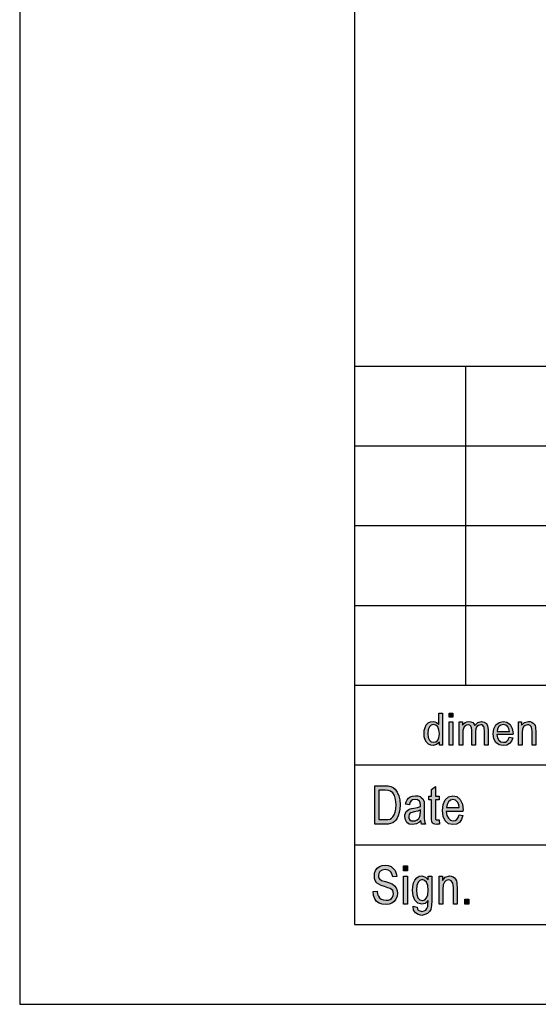
# Model space of a CAD drawing. Units: millimetres. Extents: x -1108 to -898, y 538 to 835.
# Drawn here: x -1108 to -1075, y 538 to 600 of the extents above; entities that cross this region are included whole.
import ezdxf

# ---------------------------------------------------------------- set-up
doc = ezdxf.new("R2010")
doc.units = ezdxf.units.MM
doc.layers.add('1', color=7, linetype='Continuous')

# ---------------------------------------------------------------- blocks, each defined once
blk = doc.blocks.new('_formato_A4', base_point=(-1003, 686.8))
at = {"layer": '1', "linetype": 'Continuous'}
h = blk.add_hatch(color=7, dxfattribs=at)
h.paths.add_polyline_path([(-1081.671, 554.55), (-1081.671, 554.737), (-1081.844, 554.575), (-1082.051, 554.525), (-1082.212, 554.55), (-1082.35, 554.612), (-1082.476, 554.724), (-1082.557, 554.873), (-1082.614, 555.06), (-1082.626, 555.271), (-1082.614, 555.47), (-1082.568, 555.657), (-1082.488, 555.806), (-1082.373, 555.931), (-1082.235, 556.005), (-1082.062, 556.03), (-1081.959, 556.005), (-1081.855, 555.968), (-1081.775, 555.906), (-1081.694, 555.831), (-1081.694, 556.552), (-1081.464, 556.552), (-1081.464, 554.55)])
h.paths.add_polyline_path([(-1082.396, 555.271), (-1082.373, 555.023), (-1082.292, 554.861), (-1082.177, 554.749), (-1082.028, 554.724), (-1081.89, 554.749), (-1081.775, 554.849), (-1081.694, 555.01), (-1081.66, 555.247), (-1081.694, 555.495), (-1081.775, 555.682), (-1081.901, 555.794), (-1082.039, 555.831), (-1082.177, 555.794), (-1082.292, 555.694), (-1082.373, 555.52)], flags=16)
for points in [[(-1081.05, 556.291), (-1081.05, 556.552), (-1080.82, 556.552), (-1080.82, 556.291)], [(-1081.05, 554.55), (-1081.05, 556.005), (-1080.82, 556.005), (-1080.82, 554.55)], [(-1080.429, 554.55), (-1080.429, 556.005), (-1080.222, 556.005), (-1080.222, 555.794), (-1080.153, 555.881), (-1080.05, 555.955), (-1079.946, 556.005), (-1079.82, 556.03), (-1079.693, 556.005), (-1079.578, 555.955), (-1079.498, 555.868), (-1079.44, 555.769), (-1079.256, 555.955), (-1079.026, 556.03), (-1078.854, 555.993), (-1078.716, 555.906), (-1078.647, 555.744), (-1078.612, 555.533), (-1078.612, 554.55), (-1078.842, 554.55), (-1078.842, 555.458), (-1078.854, 555.582), (-1078.865, 555.669), (-1078.9, 555.719), (-1078.946, 555.769), (-1079.015, 555.806), (-1079.072, 555.819), (-1079.21, 555.781), (-1079.314, 555.707), (-1079.383, 555.57), (-1079.406, 555.383), (-1079.406, 554.55), (-1079.636, 554.55), (-1079.636, 555.483), (-1079.659, 555.62), (-1079.693, 555.732), (-1079.762, 555.794), (-1079.866, 555.819), (-1079.958, 555.794), (-1080.038, 555.756), (-1080.119, 555.682), (-1080.165, 555.595), (-1080.199, 555.47), (-1080.199, 555.296), (-1080.199, 554.55)], [(-1076.715, 554.55), (-1076.715, 556.005), (-1076.508, 556.005), (-1076.508, 555.794), (-1076.335, 555.968), (-1076.082, 556.03), (-1075.979, 556.018), (-1075.864, 555.98), (-1075.783, 555.918), (-1075.714, 555.856), (-1075.668, 555.769), (-1075.645, 555.669), (-1075.634, 555.57), (-1075.622, 555.433), (-1075.622, 554.55), (-1075.852, 554.55), (-1075.852, 555.421), (-1075.864, 555.545), (-1075.887, 555.645), (-1075.921, 555.707), (-1075.979, 555.769), (-1076.059, 555.806), (-1076.14, 555.819), (-1076.278, 555.781), (-1076.381, 555.707), (-1076.462, 555.557), (-1076.485, 555.334), (-1076.485, 554.55)], [(-1081.692, 549.852), (-1081.656, 549.599), (-1081.764, 549.599), (-1081.836, 549.569), (-1081.956, 549.599), (-1082.04, 549.613), (-1082.1, 549.658), (-1082.136, 549.748), (-1082.16, 549.882), (-1082.16, 550.106), (-1082.16, 551.121), (-1082.34, 551.121), (-1082.34, 551.345), (-1082.16, 551.345), (-1082.16, 551.763), (-1081.92, 551.942), (-1081.92, 551.345), (-1081.692, 551.345), (-1081.692, 551.121), (-1081.92, 551.121), (-1081.92, 550.091), (-1081.92, 549.972), (-1081.908, 549.912), (-1081.896, 549.882), (-1081.872, 549.867), (-1081.848, 549.852), (-1081.8, 549.852), (-1081.764, 549.852)], [(-1085.82, 545.367), (-1085.568, 545.382), (-1085.544, 545.203), (-1085.496, 545.069), (-1085.424, 544.964), (-1085.316, 544.89), (-1085.184, 544.845), (-1085.016, 544.83), (-1084.884, 544.83), (-1084.764, 544.875), (-1084.68, 544.934), (-1084.608, 545.024), (-1084.572, 545.113), (-1084.548, 545.233), (-1084.56, 545.322), (-1084.596, 545.427), (-1084.668, 545.501), (-1084.764, 545.561), (-1084.896, 545.606), (-1085.112, 545.681), (-1085.328, 545.755), (-1085.472, 545.83), (-1085.604, 545.919), (-1085.688, 546.054), (-1085.736, 546.188), (-1085.748, 546.352), (-1085.736, 546.516), (-1085.676, 546.696), (-1085.58, 546.83), (-1085.436, 546.934), (-1085.268, 546.994), (-1085.076, 547.024), (-1084.884, 546.994), (-1084.704, 546.934), (-1084.56, 546.815), (-1084.452, 546.681), (-1084.38, 546.501), (-1084.344, 546.307), (-1084.596, 546.293), (-1084.644, 546.472), (-1084.74, 546.621), (-1084.884, 546.71), (-1085.064, 546.74), (-1085.268, 546.71), (-1085.4, 546.621), (-1085.472, 546.501), (-1085.496, 546.367), (-1085.484, 546.248), (-1085.424, 546.158), (-1085.304, 546.069), (-1085.052, 545.994), (-1084.8, 545.904), (-1084.632, 545.845), (-1084.488, 545.725), (-1084.38, 545.591), (-1084.32, 545.427), (-1084.296, 545.248), (-1084.32, 545.069), (-1084.392, 544.89), (-1084.5, 544.74), (-1084.644, 544.636), (-1084.812, 544.576), (-1085.004, 544.546), (-1085.256, 544.576), (-1085.448, 544.636), (-1085.604, 544.74), (-1085.724, 544.919), (-1085.796, 545.128)], [(-1083.912, 546.666), (-1083.912, 546.979), (-1083.672, 546.979), (-1083.672, 546.666)], [(-1083.912, 544.576), (-1083.912, 546.322), (-1083.672, 546.322), (-1083.672, 544.576)], [(-1081.692, 544.576), (-1081.692, 546.322), (-1081.476, 546.322), (-1081.476, 546.069), (-1081.296, 546.278), (-1081.032, 546.352), (-1080.924, 546.337), (-1080.804, 546.293), (-1080.72, 546.218), (-1080.648, 546.143), (-1080.6, 546.039), (-1080.576, 545.919), (-1080.564, 545.8), (-1080.552, 545.636), (-1080.552, 544.576), (-1080.792, 544.576), (-1080.792, 545.621), (-1080.804, 545.77), (-1080.828, 545.89), (-1080.864, 545.964), (-1080.924, 546.039), (-1081.008, 546.084), (-1081.092, 546.099), (-1081.236, 546.054), (-1081.344, 545.964), (-1081.428, 545.785), (-1081.452, 545.516), (-1081.452, 544.576)], [(-1080.072, 544.576), (-1080.072, 544.89), (-1079.82, 544.89), (-1079.82, 544.576)]]:
    blk.add_hatch(color=7, dxfattribs=at).paths.add_polyline_path(points)
h = blk.add_hatch(color=7, dxfattribs=at)
h.paths.add_polyline_path([(-1077.29, 555.035), (-1077.06, 554.998), (-1077.14, 554.786), (-1077.267, 554.637), (-1077.439, 554.55), (-1077.658, 554.525), (-1077.922, 554.562), (-1078.118, 554.712), (-1078.256, 554.948), (-1078.29, 555.259), (-1078.256, 555.57), (-1078.118, 555.819), (-1077.922, 555.968), (-1077.669, 556.03), (-1077.428, 555.98), (-1077.221, 555.831), (-1077.094, 555.582), (-1077.048, 555.271), (-1077.06, 555.234), (-1077.06, 555.209), (-1078.06, 555.209), (-1078.026, 554.998), (-1077.934, 554.849), (-1077.807, 554.749), (-1077.646, 554.724), (-1077.531, 554.737), (-1077.428, 554.786), (-1077.347, 554.886)])
h.paths.add_polyline_path([(-1078.049, 555.408), (-1077.278, 555.408), (-1077.313, 555.557), (-1077.37, 555.682), (-1077.508, 555.794), (-1077.658, 555.831), (-1077.807, 555.794), (-1077.934, 555.707), (-1078.014, 555.57)], flags=16)
h = blk.add_hatch(color=7, dxfattribs=at)
h.paths.add_polyline_path([(-1085.724, 549.599), (-1085.724, 552.001), (-1085.064, 552.001), (-1084.872, 551.987), (-1084.716, 551.957), (-1084.572, 551.882), (-1084.44, 551.793), (-1084.308, 551.599), (-1084.212, 551.375), (-1084.152, 551.106), (-1084.128, 550.807), (-1084.152, 550.539), (-1084.188, 550.315), (-1084.248, 550.121), (-1084.32, 549.972), (-1084.404, 549.837), (-1084.488, 549.748), (-1084.596, 549.673), (-1084.728, 549.628), (-1084.872, 549.599), (-1085.028, 549.599)])
h.paths.add_polyline_path([(-1085.472, 549.882), (-1085.064, 549.882), (-1084.896, 549.882), (-1084.764, 549.912), (-1084.668, 549.957), (-1084.584, 550.046), (-1084.5, 550.166), (-1084.44, 550.345), (-1084.404, 550.554), (-1084.38, 550.807), (-1084.416, 551.136), (-1084.488, 551.39), (-1084.596, 551.554), (-1084.728, 551.658), (-1084.872, 551.703), (-1085.064, 551.718), (-1085.472, 551.718)], flags=16)
h = blk.add_hatch(color=7, dxfattribs=at)
h.paths.add_polyline_path([(-1082.832, 549.822), (-1082.964, 549.688), (-1083.096, 549.613), (-1083.228, 549.599), (-1083.348, 549.569), (-1083.564, 549.599), (-1083.708, 549.703), (-1083.804, 549.852), (-1083.828, 550.061), (-1083.828, 550.166), (-1083.792, 550.285), (-1083.744, 550.375), (-1083.672, 550.449), (-1083.588, 550.509), (-1083.492, 550.554), (-1083.408, 550.569), (-1083.276, 550.599), (-1083.036, 550.643), (-1082.856, 550.703), (-1082.856, 550.748), (-1082.844, 550.778), (-1082.868, 550.927), (-1082.916, 551.031), (-1083.036, 551.106), (-1083.192, 551.136), (-1083.348, 551.106), (-1083.444, 551.046), (-1083.516, 550.942), (-1083.552, 550.793), (-1083.792, 550.837), (-1083.756, 550.987), (-1083.696, 551.121), (-1083.612, 551.225), (-1083.492, 551.3), (-1083.348, 551.345), (-1083.168, 551.375), (-1083.012, 551.36), (-1082.88, 551.315), (-1082.784, 551.24), (-1082.712, 551.181), (-1082.664, 551.091), (-1082.628, 550.987), (-1082.628, 550.882), (-1082.616, 550.718), (-1082.616, 550.315), (-1082.616, 549.972), (-1082.604, 549.793), (-1082.592, 549.688), (-1082.544, 549.599), (-1082.784, 549.599), (-1082.82, 549.688)])
h.paths.add_polyline_path([(-1082.844, 550.479), (-1083.024, 550.404), (-1083.252, 550.36), (-1083.384, 550.33), (-1083.468, 550.3), (-1083.528, 550.255), (-1083.564, 550.196), (-1083.588, 550.121), (-1083.588, 550.061), (-1083.576, 549.942), (-1083.516, 549.867), (-1083.432, 549.807), (-1083.3, 549.793), (-1083.18, 549.807), (-1083.06, 549.852), (-1082.964, 549.942), (-1082.892, 550.061), (-1082.868, 550.181), (-1082.856, 550.36)], flags=16)
h = blk.add_hatch(color=7, dxfattribs=at)
h.paths.add_polyline_path([(-1080.432, 550.181), (-1080.192, 550.136), (-1080.276, 549.882), (-1080.408, 549.703), (-1080.588, 549.599), (-1080.816, 549.569), (-1081.092, 549.613), (-1081.296, 549.793), (-1081.44, 550.076), (-1081.476, 550.449), (-1081.44, 550.822), (-1081.296, 551.121), (-1081.092, 551.3), (-1080.828, 551.375), (-1080.576, 551.315), (-1080.36, 551.136), (-1080.228, 550.837), (-1080.18, 550.464), (-1080.192, 550.419), (-1080.192, 550.39), (-1081.236, 550.39), (-1081.2, 550.136), (-1081.104, 549.957), (-1080.972, 549.837), (-1080.804, 549.807), (-1080.684, 549.822), (-1080.576, 549.882), (-1080.492, 550.001)])
h.paths.add_polyline_path([(-1081.224, 550.628), (-1080.42, 550.628), (-1080.456, 550.807), (-1080.516, 550.957), (-1080.66, 551.091), (-1080.816, 551.136), (-1080.972, 551.091), (-1081.104, 550.987), (-1081.188, 550.822)], flags=16)
h = blk.add_hatch(color=7, dxfattribs=at)
h.paths.add_polyline_path([(-1083.312, 544.442), (-1083.072, 544.397), (-1083.048, 544.293), (-1083, 544.203), (-1082.904, 544.158), (-1082.76, 544.113), (-1082.628, 544.158), (-1082.52, 544.203), (-1082.448, 544.307), (-1082.4, 544.427), (-1082.388, 544.576), (-1082.376, 544.8), (-1082.556, 544.621), (-1082.76, 544.576), (-1083.024, 544.636), (-1083.204, 544.83), (-1083.312, 545.099), (-1083.348, 545.442), (-1083.336, 545.681), (-1083.288, 545.904), (-1083.204, 546.084), (-1083.084, 546.233), (-1082.94, 546.322), (-1082.76, 546.352), (-1082.544, 546.278), (-1082.364, 546.099), (-1082.364, 546.322), (-1082.136, 546.322), (-1082.136, 544.815), (-1082.16, 544.487), (-1082.208, 544.248), (-1082.292, 544.113), (-1082.412, 543.994), (-1082.58, 543.919), (-1082.772, 543.875), (-1083, 543.934), (-1083.168, 544.024), (-1083.288, 544.203)])
h.paths.add_polyline_path([(-1083.108, 545.472), (-1083.084, 545.173), (-1083.012, 544.964), (-1082.892, 544.845), (-1082.736, 544.815), (-1082.592, 544.845), (-1082.472, 544.964), (-1082.4, 545.158), (-1082.364, 545.457), (-1082.4, 545.74), (-1082.484, 545.949), (-1082.604, 546.069), (-1082.748, 546.113), (-1082.892, 546.069), (-1083, 545.949), (-1083.084, 545.74)], flags=16)
at = {"layer": '1', "color": 7, "linetype": 'Continuous'}
for p, q in [((-1108, 835.3), (-1108, 538.3)), ((-1087, 830.3), (-1087, 543.3)), ((-1087, 578.3), (-903, 578.3)), ((-1080, 573.3), (-1080, 578.3)), ((-1087, 573.3), (-903, 573.3)), ((-1080, 568.3), (-1080, 573.3)), ((-1087, 568.3), (-903, 568.3)), ((-1080, 563.3), (-1080, 568.3)), ((-1087, 563.3), (-903, 563.3)), ((-1080, 558.3), (-1080, 563.3)), ((-1087, 558.3), (-903, 558.3)), ((-1087, 558.3), (-1087, 543.3)), ((-1082.373, 555.931), (-1082.235, 556.005)), ((-1082.235, 556.005), (-1082.062, 556.03)), ((-1082.062, 556.03), (-1081.959, 556.005)), ((-1081.959, 556.005), (-1081.855, 555.968)), ((-1081.694, 556.552), (-1081.464, 556.552)), ((-1081.694, 555.831), (-1081.694, 556.552)), ((-1081.464, 556.552), (-1081.464, 554.55)), ((-1081.05, 556.552), (-1080.82, 556.552)), ((-1081.05, 556.291), (-1081.05, 556.552)), ((-1080.82, 556.291), (-1081.05, 556.291)), ((-1081.05, 556.005), (-1080.82, 556.005)), ((-1081.05, 554.55), (-1081.05, 556.005)), ((-1080.82, 556.552), (-1080.82, 556.291)), ((-1080.82, 556.005), (-1080.82, 554.55)), ((-1080.429, 556.005), (-1080.222, 556.005)), ((-1080.429, 554.55), (-1080.429, 556.005)), ((-1080.222, 556.005), (-1080.222, 555.794)), ((-1080.05, 555.955), (-1079.946, 556.005)), ((-1079.946, 556.005), (-1079.82, 556.03)), ((-1079.82, 556.03), (-1079.693, 556.005)), ((-1079.693, 556.005), (-1079.578, 555.955)), ((-1079.256, 555.955), (-1079.026, 556.03)), ((-1079.026, 556.03), (-1078.854, 555.993)), ((-1077.922, 555.968), (-1077.669, 556.03)), ((-1077.669, 556.03), (-1077.428, 555.98)), ((-1076.715, 556.005), (-1076.508, 556.005)), ((-1076.715, 554.55), (-1076.715, 556.005)), ((-1076.508, 556.005), (-1076.508, 555.794)), ((-1076.335, 555.968), (-1076.082, 556.03)), ((-1076.082, 556.03), (-1075.979, 556.018)), ((-1075.979, 556.018), (-1075.864, 555.98)), ((-1082.626, 555.271), (-1082.614, 555.47)), ((-1082.614, 555.47), (-1082.568, 555.657)), ((-1082.568, 555.657), (-1082.488, 555.806)), ((-1082.488, 555.806), (-1082.373, 555.931)), ((-1082.373, 555.52), (-1082.396, 555.271)), ((-1082.292, 555.694), (-1082.373, 555.52)), ((-1082.177, 555.794), (-1082.292, 555.694)), ((-1082.039, 555.831), (-1082.177, 555.794)), ((-1081.901, 555.794), (-1082.039, 555.831)), ((-1081.775, 555.682), (-1081.901, 555.794)), ((-1081.855, 555.968), (-1081.775, 555.906)), ((-1081.775, 555.906), (-1081.694, 555.831)), ((-1081.694, 555.495), (-1081.775, 555.682)), ((-1081.66, 555.247), (-1081.694, 555.495)), ((-1080.222, 555.794), (-1080.153, 555.881)), ((-1080.165, 555.595), (-1080.199, 555.47)), ((-1080.199, 555.47), (-1080.199, 555.296)), ((-1080.119, 555.682), (-1080.165, 555.595)), ((-1080.153, 555.881), (-1080.05, 555.955)), ((-1080.038, 555.756), (-1080.119, 555.682)), ((-1079.958, 555.794), (-1080.038, 555.756)), ((-1079.866, 555.819), (-1079.958, 555.794)), ((-1079.762, 555.794), (-1079.866, 555.819)), ((-1079.693, 555.732), (-1079.762, 555.794)), ((-1079.659, 555.62), (-1079.693, 555.732)), ((-1079.636, 555.483), (-1079.659, 555.62)), ((-1079.636, 554.55), (-1079.636, 555.483)), ((-1079.578, 555.955), (-1079.498, 555.868)), ((-1079.498, 555.868), (-1079.44, 555.769)), ((-1079.44, 555.769), (-1079.256, 555.955)), ((-1079.383, 555.57), (-1079.406, 555.383)), ((-1079.314, 555.707), (-1079.383, 555.57)), ((-1079.21, 555.781), (-1079.314, 555.707)), ((-1079.072, 555.819), (-1079.21, 555.781)), ((-1079.015, 555.806), (-1079.072, 555.819)), ((-1078.946, 555.769), (-1079.015, 555.806)), ((-1078.9, 555.719), (-1078.946, 555.769)), ((-1078.865, 555.669), (-1078.9, 555.719)), ((-1078.854, 555.582), (-1078.865, 555.669)), ((-1078.854, 555.993), (-1078.716, 555.906)), ((-1078.842, 555.458), (-1078.854, 555.582)), ((-1078.842, 554.55), (-1078.842, 555.458)), ((-1078.716, 555.906), (-1078.647, 555.744)), ((-1078.647, 555.744), (-1078.612, 555.533)), ((-1078.612, 555.533), (-1078.612, 554.55)), ((-1078.29, 555.259), (-1078.256, 555.57)), ((-1078.256, 555.57), (-1078.118, 555.819)), ((-1078.118, 555.819), (-1077.922, 555.968)), ((-1078.014, 555.57), (-1078.049, 555.408)), ((-1078.049, 555.408), (-1077.278, 555.408)), ((-1077.934, 555.707), (-1078.014, 555.57)), ((-1077.807, 555.794), (-1077.934, 555.707)), ((-1077.658, 555.831), (-1077.807, 555.794)), ((-1077.508, 555.794), (-1077.658, 555.831)), ((-1077.37, 555.682), (-1077.508, 555.794)), ((-1077.428, 555.98), (-1077.221, 555.831)), ((-1077.313, 555.557), (-1077.37, 555.682)), ((-1077.278, 555.408), (-1077.313, 555.557)), ((-1077.221, 555.831), (-1077.094, 555.582)), ((-1077.094, 555.582), (-1077.048, 555.271)), ((-1076.508, 555.794), (-1076.335, 555.968)), ((-1076.462, 555.557), (-1076.485, 555.334)), ((-1076.381, 555.707), (-1076.462, 555.557)), ((-1076.278, 555.781), (-1076.381, 555.707)), ((-1076.14, 555.819), (-1076.278, 555.781)), ((-1076.059, 555.806), (-1076.14, 555.819)), ((-1075.979, 555.769), (-1076.059, 555.806)), ((-1075.921, 555.707), (-1075.979, 555.769)), ((-1075.887, 555.645), (-1075.921, 555.707)), ((-1075.864, 555.545), (-1075.887, 555.645)), ((-1075.864, 555.98), (-1075.783, 555.918)), ((-1075.852, 555.421), (-1075.864, 555.545)), ((-1075.852, 554.55), (-1075.852, 555.421)), ((-1075.783, 555.918), (-1075.714, 555.856)), ((-1075.714, 555.856), (-1075.668, 555.769)), ((-1075.668, 555.769), (-1075.645, 555.669)), ((-1075.645, 555.669), (-1075.634, 555.57)), ((-1075.634, 555.57), (-1075.622, 555.433)), ((-1075.622, 555.433), (-1075.622, 554.55)), ((-1082.614, 555.06), (-1082.626, 555.271)), ((-1082.557, 554.873), (-1082.614, 555.06)), ((-1082.476, 554.724), (-1082.557, 554.873)), ((-1082.396, 555.271), (-1082.373, 555.023)), ((-1082.373, 555.023), (-1082.292, 554.861)), ((-1082.292, 554.861), (-1082.177, 554.749)), ((-1081.89, 554.749), (-1081.775, 554.849)), ((-1081.775, 554.849), (-1081.694, 555.01)), ((-1081.694, 555.01), (-1081.66, 555.247)), ((-1080.199, 555.296), (-1080.199, 554.55)), ((-1079.406, 555.383), (-1079.406, 554.55)), ((-1078.256, 554.948), (-1078.29, 555.259)), ((-1078.118, 554.712), (-1078.256, 554.948)), ((-1078.06, 555.209), (-1078.026, 554.998)), ((-1077.06, 555.209), (-1078.06, 555.209)), ((-1078.026, 554.998), (-1077.934, 554.849)), ((-1077.934, 554.849), (-1077.807, 554.749)), ((-1077.531, 554.737), (-1077.428, 554.786)), ((-1077.428, 554.786), (-1077.347, 554.886)), ((-1077.347, 554.886), (-1077.29, 555.035)), ((-1077.29, 555.035), (-1077.06, 554.998)), ((-1077.14, 554.786), (-1077.267, 554.637)), ((-1077.06, 554.998), (-1077.14, 554.786)), ((-1077.048, 555.271), (-1077.06, 555.234)), ((-1077.06, 555.234), (-1077.06, 555.209)), ((-1076.485, 555.334), (-1076.485, 554.55)), ((-1082.35, 554.612), (-1082.476, 554.724)), ((-1082.212, 554.55), (-1082.35, 554.612)), ((-1082.051, 554.525), (-1082.212, 554.55)), ((-1082.177, 554.749), (-1082.028, 554.724)), ((-1081.844, 554.575), (-1082.051, 554.525)), ((-1082.028, 554.724), (-1081.89, 554.749)), ((-1081.671, 554.737), (-1081.844, 554.575)), ((-1081.671, 554.55), (-1081.671, 554.737)), ((-1081.464, 554.55), (-1081.671, 554.55)), ((-1080.82, 554.55), (-1081.05, 554.55)), ((-1080.199, 554.55), (-1080.429, 554.55)), ((-1079.406, 554.55), (-1079.636, 554.55)), ((-1078.612, 554.55), (-1078.842, 554.55)), ((-1077.922, 554.562), (-1078.118, 554.712)), ((-1077.658, 554.525), (-1077.922, 554.562)), ((-1077.807, 554.749), (-1077.646, 554.724)), ((-1077.439, 554.55), (-1077.658, 554.525)), ((-1077.646, 554.724), (-1077.531, 554.737)), ((-1077.267, 554.637), (-1077.439, 554.55)), ((-1076.485, 554.55), (-1076.715, 554.55)), ((-1075.622, 554.55), (-1075.852, 554.55)), ((-1087, 553.3), (-1057, 553.3)), ((-1085.724, 552.001), (-1085.064, 552.001)), ((-1085.724, 549.599), (-1085.724, 552.001)), ((-1085.472, 551.718), (-1085.472, 549.882)), ((-1085.064, 551.718), (-1085.472, 551.718)), ((-1085.064, 552.001), (-1084.872, 551.987)), ((-1084.872, 551.703), (-1085.064, 551.718)), ((-1084.872, 551.987), (-1084.716, 551.957)), ((-1084.728, 551.658), (-1084.872, 551.703)), ((-1084.716, 551.957), (-1084.572, 551.882)), ((-1084.572, 551.882), (-1084.44, 551.793)), ((-1084.44, 551.793), (-1084.308, 551.599)), ((-1082.16, 551.763), (-1081.92, 551.942)), ((-1082.16, 551.345), (-1082.16, 551.763)), ((-1081.92, 551.942), (-1081.92, 551.345)), ((-1084.596, 551.554), (-1084.728, 551.658)), ((-1084.488, 551.39), (-1084.596, 551.554)), ((-1084.416, 551.136), (-1084.488, 551.39)), ((-1084.38, 550.807), (-1084.416, 551.136)), ((-1084.308, 551.599), (-1084.212, 551.375)), ((-1084.212, 551.375), (-1084.152, 551.106)), ((-1084.152, 551.106), (-1084.128, 550.807)), ((-1083.756, 550.987), (-1083.696, 551.121)), ((-1083.696, 551.121), (-1083.612, 551.225)), ((-1083.612, 551.225), (-1083.492, 551.3)), ((-1083.492, 551.3), (-1083.348, 551.345)), ((-1083.348, 551.106), (-1083.444, 551.046)), ((-1083.348, 551.345), (-1083.168, 551.375)), ((-1083.192, 551.136), (-1083.348, 551.106)), ((-1083.036, 551.106), (-1083.192, 551.136)), ((-1083.168, 551.375), (-1083.012, 551.36)), ((-1082.916, 551.031), (-1083.036, 551.106)), ((-1083.012, 551.36), (-1082.88, 551.315)), ((-1082.88, 551.315), (-1082.784, 551.24)), ((-1082.784, 551.24), (-1082.712, 551.181)), ((-1082.712, 551.181), (-1082.664, 551.091)), ((-1082.664, 551.091), (-1082.628, 550.987)), ((-1082.34, 551.345), (-1082.16, 551.345)), ((-1082.34, 551.121), (-1082.34, 551.345)), ((-1082.16, 551.121), (-1082.34, 551.121)), ((-1082.16, 550.106), (-1082.16, 551.121)), ((-1081.92, 551.345), (-1081.692, 551.345)), ((-1081.92, 551.121), (-1081.92, 550.091)), ((-1081.692, 551.121), (-1081.92, 551.121)), ((-1081.692, 551.345), (-1081.692, 551.121)), ((-1081.44, 550.822), (-1081.296, 551.121)), ((-1081.296, 551.121), (-1081.092, 551.3)), ((-1080.972, 551.091), (-1081.104, 550.987)), ((-1081.092, 551.3), (-1080.828, 551.375)), ((-1080.816, 551.136), (-1080.972, 551.091)), ((-1080.828, 551.375), (-1080.576, 551.315)), ((-1080.66, 551.091), (-1080.816, 551.136)), ((-1080.516, 550.957), (-1080.66, 551.091)), ((-1080.576, 551.315), (-1080.36, 551.136)), ((-1080.36, 551.136), (-1080.228, 550.837)), ((-1084.44, 550.345), (-1084.404, 550.554)), ((-1084.404, 550.554), (-1084.38, 550.807)), ((-1084.152, 550.539), (-1084.188, 550.315)), ((-1084.128, 550.807), (-1084.152, 550.539)), ((-1083.792, 550.837), (-1083.756, 550.987)), ((-1083.552, 550.793), (-1083.792, 550.837)), ((-1083.744, 550.375), (-1083.672, 550.449)), ((-1083.672, 550.449), (-1083.588, 550.509)), ((-1083.588, 550.509), (-1083.492, 550.554)), ((-1083.516, 550.942), (-1083.552, 550.793)), ((-1083.444, 551.046), (-1083.516, 550.942)), ((-1083.492, 550.554), (-1083.408, 550.569)), ((-1083.408, 550.569), (-1083.276, 550.599)), ((-1083.276, 550.599), (-1083.036, 550.643)), ((-1083.036, 550.643), (-1082.856, 550.703)), ((-1082.844, 550.479), (-1083.024, 550.404)), ((-1082.868, 550.927), (-1082.916, 551.031)), ((-1082.844, 550.778), (-1082.868, 550.927)), ((-1082.856, 550.748), (-1082.844, 550.778)), ((-1082.856, 550.703), (-1082.856, 550.748)), ((-1082.856, 550.36), (-1082.844, 550.479)), ((-1082.628, 550.987), (-1082.628, 550.882)), ((-1082.628, 550.882), (-1082.616, 550.718)), ((-1082.616, 550.718), (-1082.616, 550.315)), ((-1081.476, 550.449), (-1081.44, 550.822)), ((-1081.44, 550.076), (-1081.476, 550.449)), ((-1081.188, 550.822), (-1081.224, 550.628)), ((-1081.224, 550.628), (-1080.42, 550.628)), ((-1081.104, 550.987), (-1081.188, 550.822)), ((-1080.456, 550.807), (-1080.516, 550.957)), ((-1080.42, 550.628), (-1080.456, 550.807)), ((-1080.228, 550.837), (-1080.18, 550.464)), ((-1080.18, 550.464), (-1080.192, 550.419)), ((-1085.472, 549.882), (-1085.064, 549.882)), ((-1085.064, 549.882), (-1084.896, 549.882)), ((-1084.896, 549.882), (-1084.764, 549.912)), ((-1084.764, 549.912), (-1084.668, 549.957)), ((-1084.668, 549.957), (-1084.584, 550.046)), ((-1084.584, 550.046), (-1084.5, 550.166)), ((-1084.5, 550.166), (-1084.44, 550.345)), ((-1084.404, 549.837), (-1084.488, 549.748)), ((-1084.32, 549.972), (-1084.404, 549.837)), ((-1084.248, 550.121), (-1084.32, 549.972)), ((-1084.188, 550.315), (-1084.248, 550.121)), ((-1083.828, 550.166), (-1083.792, 550.285)), ((-1083.828, 550.061), (-1083.828, 550.166)), ((-1083.804, 549.852), (-1083.828, 550.061)), ((-1083.708, 549.703), (-1083.804, 549.852)), ((-1083.792, 550.285), (-1083.744, 550.375)), ((-1083.564, 550.196), (-1083.588, 550.121)), ((-1083.588, 550.121), (-1083.588, 550.061)), ((-1083.588, 550.061), (-1083.576, 549.942)), ((-1083.576, 549.942), (-1083.516, 549.867)), ((-1083.528, 550.255), (-1083.564, 550.196)), ((-1083.468, 550.3), (-1083.528, 550.255)), ((-1083.516, 549.867), (-1083.432, 549.807)), ((-1083.384, 550.33), (-1083.468, 550.3)), ((-1083.252, 550.36), (-1083.384, 550.33)), ((-1083.024, 550.404), (-1083.252, 550.36)), ((-1083.18, 549.807), (-1083.06, 549.852)), ((-1083.06, 549.852), (-1082.964, 549.942)), ((-1082.964, 549.942), (-1082.892, 550.061)), ((-1082.892, 550.061), (-1082.868, 550.181)), ((-1082.868, 550.181), (-1082.856, 550.36)), ((-1082.616, 550.315), (-1082.616, 549.972)), ((-1082.616, 549.972), (-1082.604, 549.793)), ((-1082.16, 549.882), (-1082.16, 550.106)), ((-1082.136, 549.748), (-1082.16, 549.882)), ((-1081.92, 550.091), (-1081.92, 549.972)), ((-1081.92, 549.972), (-1081.908, 549.912)), ((-1081.908, 549.912), (-1081.896, 549.882)), ((-1081.896, 549.882), (-1081.872, 549.867)), ((-1081.872, 549.867), (-1081.848, 549.852)), ((-1081.848, 549.852), (-1081.8, 549.852)), ((-1081.8, 549.852), (-1081.764, 549.852)), ((-1081.764, 549.852), (-1081.692, 549.852)), ((-1081.692, 549.852), (-1081.656, 549.599)), ((-1081.296, 549.793), (-1081.44, 550.076)), ((-1081.236, 550.39), (-1081.2, 550.136)), ((-1080.192, 550.39), (-1081.236, 550.39)), ((-1081.2, 550.136), (-1081.104, 549.957)), ((-1081.104, 549.957), (-1080.972, 549.837)), ((-1080.972, 549.837), (-1080.804, 549.807)), ((-1080.684, 549.822), (-1080.576, 549.882)), ((-1080.576, 549.882), (-1080.492, 550.001)), ((-1080.492, 550.001), (-1080.432, 550.181)), ((-1080.432, 550.181), (-1080.192, 550.136)), ((-1080.276, 549.882), (-1080.408, 549.703)), ((-1080.192, 550.136), (-1080.276, 549.882)), ((-1080.192, 550.419), (-1080.192, 550.39)), ((-1085.028, 549.599), (-1085.724, 549.599)), ((-1084.872, 549.599), (-1085.028, 549.599)), ((-1084.728, 549.628), (-1084.872, 549.599)), ((-1084.596, 549.673), (-1084.728, 549.628)), ((-1084.488, 549.748), (-1084.596, 549.673)), ((-1083.564, 549.599), (-1083.708, 549.703)), ((-1083.348, 549.569), (-1083.564, 549.599)), ((-1083.432, 549.807), (-1083.3, 549.793)), ((-1083.228, 549.599), (-1083.348, 549.569)), ((-1083.3, 549.793), (-1083.18, 549.807)), ((-1083.096, 549.613), (-1083.228, 549.599)), ((-1082.964, 549.688), (-1083.096, 549.613)), ((-1082.832, 549.822), (-1082.964, 549.688)), ((-1082.82, 549.688), (-1082.832, 549.822)), ((-1082.784, 549.599), (-1082.82, 549.688)), ((-1082.544, 549.599), (-1082.784, 549.599)), ((-1082.604, 549.793), (-1082.592, 549.688)), ((-1082.592, 549.688), (-1082.544, 549.599)), ((-1082.1, 549.658), (-1082.136, 549.748)), ((-1082.04, 549.613), (-1082.1, 549.658)), ((-1081.956, 549.599), (-1082.04, 549.613)), ((-1081.836, 549.569), (-1081.956, 549.599)), ((-1081.764, 549.599), (-1081.836, 549.569)), ((-1081.656, 549.599), (-1081.764, 549.599)), ((-1081.092, 549.613), (-1081.296, 549.793)), ((-1080.816, 549.569), (-1081.092, 549.613)), ((-1080.588, 549.599), (-1080.816, 549.569)), ((-1080.804, 549.807), (-1080.684, 549.822)), ((-1080.408, 549.703), (-1080.588, 549.599)), ((-1087, 548.3), (-1057, 548.3)), ((-1085.676, 546.696), (-1085.58, 546.83)), ((-1085.58, 546.83), (-1085.436, 546.934)), ((-1085.436, 546.934), (-1085.268, 546.994)), ((-1085.268, 546.994), (-1085.076, 547.024)), ((-1085.076, 547.024), (-1084.884, 546.994)), ((-1084.884, 546.994), (-1084.704, 546.934)), ((-1084.704, 546.934), (-1084.56, 546.815)), ((-1084.56, 546.815), (-1084.452, 546.681)), ((-1083.912, 546.979), (-1083.672, 546.979)), ((-1083.912, 546.666), (-1083.912, 546.979)), ((-1083.672, 546.979), (-1083.672, 546.666)), ((-1085.748, 546.352), (-1085.736, 546.516)), ((-1085.736, 546.188), (-1085.748, 546.352)), ((-1085.736, 546.516), (-1085.676, 546.696)), ((-1085.688, 546.054), (-1085.736, 546.188)), ((-1085.472, 546.501), (-1085.496, 546.367)), ((-1085.496, 546.367), (-1085.484, 546.248)), ((-1085.484, 546.248), (-1085.424, 546.158)), ((-1085.4, 546.621), (-1085.472, 546.501)), ((-1085.424, 546.158), (-1085.304, 546.069)), ((-1085.268, 546.71), (-1085.4, 546.621)), ((-1085.064, 546.74), (-1085.268, 546.71)), ((-1084.884, 546.71), (-1085.064, 546.74)), ((-1084.74, 546.621), (-1084.884, 546.71)), ((-1084.644, 546.472), (-1084.74, 546.621)), ((-1084.596, 546.293), (-1084.644, 546.472)), ((-1084.344, 546.307), (-1084.596, 546.293)), ((-1084.452, 546.681), (-1084.38, 546.501)), ((-1084.38, 546.501), (-1084.344, 546.307)), ((-1083.672, 546.666), (-1083.912, 546.666)), ((-1083.912, 546.322), (-1083.672, 546.322)), ((-1083.912, 544.576), (-1083.912, 546.322)), ((-1083.672, 546.322), (-1083.672, 544.576)), ((-1083.204, 546.084), (-1083.084, 546.233)), ((-1083.084, 546.233), (-1082.94, 546.322)), ((-1082.94, 546.322), (-1082.76, 546.352)), ((-1082.76, 546.352), (-1082.544, 546.278)), ((-1082.544, 546.278), (-1082.364, 546.099)), ((-1082.364, 546.322), (-1082.136, 546.322)), ((-1082.364, 546.099), (-1082.364, 546.322)), ((-1082.136, 546.322), (-1082.136, 544.815)), ((-1081.692, 546.322), (-1081.476, 546.322)), ((-1081.692, 544.576), (-1081.692, 546.322)), ((-1081.476, 546.322), (-1081.476, 546.069)), ((-1081.476, 546.069), (-1081.296, 546.278)), ((-1081.296, 546.278), (-1081.032, 546.352)), ((-1081.032, 546.352), (-1080.924, 546.337)), ((-1080.924, 546.337), (-1080.804, 546.293)), ((-1080.804, 546.293), (-1080.72, 546.218)), ((-1080.72, 546.218), (-1080.648, 546.143)), ((-1080.648, 546.143), (-1080.6, 546.039)), ((-1085.604, 545.919), (-1085.688, 546.054)), ((-1085.472, 545.83), (-1085.604, 545.919)), ((-1085.328, 545.755), (-1085.472, 545.83)), ((-1085.112, 545.681), (-1085.328, 545.755)), ((-1085.304, 546.069), (-1085.052, 545.994)), ((-1084.896, 545.606), (-1085.112, 545.681)), ((-1085.052, 545.994), (-1084.8, 545.904)), ((-1084.764, 545.561), (-1084.896, 545.606)), ((-1084.8, 545.904), (-1084.632, 545.845)), ((-1084.668, 545.501), (-1084.764, 545.561)), ((-1084.632, 545.845), (-1084.488, 545.725)), ((-1084.488, 545.725), (-1084.38, 545.591)), ((-1084.38, 545.591), (-1084.32, 545.427)), ((-1083.348, 545.442), (-1083.336, 545.681)), ((-1083.336, 545.681), (-1083.288, 545.904)), ((-1083.288, 545.904), (-1083.204, 546.084)), ((-1083.084, 545.74), (-1083.108, 545.472)), ((-1083, 545.949), (-1083.084, 545.74)), ((-1082.892, 546.069), (-1083, 545.949)), ((-1082.748, 546.113), (-1082.892, 546.069)), ((-1082.604, 546.069), (-1082.748, 546.113)), ((-1082.484, 545.949), (-1082.604, 546.069)), ((-1082.4, 545.74), (-1082.484, 545.949)), ((-1082.364, 545.457), (-1082.4, 545.74)), ((-1081.428, 545.785), (-1081.452, 545.516)), ((-1081.452, 545.516), (-1081.452, 544.576)), ((-1081.344, 545.964), (-1081.428, 545.785)), ((-1081.236, 546.054), (-1081.344, 545.964)), ((-1081.092, 546.099), (-1081.236, 546.054)), ((-1081.008, 546.084), (-1081.092, 546.099)), ((-1080.924, 546.039), (-1081.008, 546.084)), ((-1080.864, 545.964), (-1080.924, 546.039)), ((-1080.828, 545.89), (-1080.864, 545.964)), ((-1080.804, 545.77), (-1080.828, 545.89)), ((-1080.792, 545.621), (-1080.804, 545.77)), ((-1080.792, 544.576), (-1080.792, 545.621)), ((-1080.6, 546.039), (-1080.576, 545.919)), ((-1080.576, 545.919), (-1080.564, 545.8)), ((-1080.564, 545.8), (-1080.552, 545.636)), ((-1080.552, 545.636), (-1080.552, 544.576)), ((-1085.82, 545.367), (-1085.568, 545.382)), ((-1085.796, 545.128), (-1085.82, 545.367)), ((-1085.724, 544.919), (-1085.796, 545.128)), ((-1085.604, 544.74), (-1085.724, 544.919)), ((-1085.568, 545.382), (-1085.544, 545.203)), ((-1085.544, 545.203), (-1085.496, 545.069)), ((-1085.496, 545.069), (-1085.424, 544.964)), ((-1085.424, 544.964), (-1085.316, 544.89)), ((-1084.764, 544.875), (-1084.68, 544.934)), ((-1084.68, 544.934), (-1084.608, 545.024)), ((-1084.596, 545.427), (-1084.668, 545.501)), ((-1084.608, 545.024), (-1084.572, 545.113)), ((-1084.56, 545.322), (-1084.596, 545.427)), ((-1084.572, 545.113), (-1084.548, 545.233)), ((-1084.548, 545.233), (-1084.56, 545.322)), ((-1084.32, 545.069), (-1084.392, 544.89)), ((-1084.32, 545.427), (-1084.296, 545.248)), ((-1084.296, 545.248), (-1084.32, 545.069)), ((-1083.312, 545.099), (-1083.348, 545.442)), ((-1083.204, 544.83), (-1083.312, 545.099)), ((-1083.108, 545.472), (-1083.084, 545.173)), ((-1083.084, 545.173), (-1083.012, 544.964)), ((-1083.012, 544.964), (-1082.892, 544.845)), ((-1082.592, 544.845), (-1082.472, 544.964)), ((-1082.472, 544.964), (-1082.4, 545.158)), ((-1082.4, 545.158), (-1082.364, 545.457)), ((-1085.448, 544.636), (-1085.604, 544.74)), ((-1085.256, 544.576), (-1085.448, 544.636)), ((-1085.316, 544.89), (-1085.184, 544.845)), ((-1085.004, 544.546), (-1085.256, 544.576)), ((-1085.184, 544.845), (-1085.016, 544.83)), ((-1085.016, 544.83), (-1084.884, 544.83)), ((-1084.812, 544.576), (-1085.004, 544.546)), ((-1084.884, 544.83), (-1084.764, 544.875)), ((-1084.644, 544.636), (-1084.812, 544.576)), ((-1084.5, 544.74), (-1084.644, 544.636)), ((-1084.392, 544.89), (-1084.5, 544.74)), ((-1083.672, 544.576), (-1083.912, 544.576)), ((-1083.288, 544.203), (-1083.312, 544.442)), ((-1083.312, 544.442), (-1083.072, 544.397)), ((-1083.024, 544.636), (-1083.204, 544.83)), ((-1083.072, 544.397), (-1083.048, 544.293)), ((-1083.048, 544.293), (-1083, 544.203)), ((-1082.76, 544.576), (-1083.024, 544.636)), ((-1082.892, 544.845), (-1082.736, 544.815)), ((-1082.556, 544.621), (-1082.76, 544.576)), ((-1082.736, 544.815), (-1082.592, 544.845)), ((-1082.376, 544.8), (-1082.556, 544.621)), ((-1082.52, 544.203), (-1082.448, 544.307)), ((-1082.448, 544.307), (-1082.4, 544.427)), ((-1082.4, 544.427), (-1082.388, 544.576)), ((-1082.388, 544.576), (-1082.376, 544.8)), ((-1082.16, 544.487), (-1082.208, 544.248)), ((-1082.136, 544.815), (-1082.16, 544.487)), ((-1081.452, 544.576), (-1081.692, 544.576)), ((-1080.552, 544.576), (-1080.792, 544.576)), ((-1080.072, 544.89), (-1079.82, 544.89)), ((-1080.072, 544.576), (-1080.072, 544.89)), ((-1079.82, 544.576), (-1080.072, 544.576)), ((-1079.82, 544.89), (-1079.82, 544.576)), ((-1083.168, 544.024), (-1083.288, 544.203)), ((-1083, 543.934), (-1083.168, 544.024)), ((-1083, 544.203), (-1082.904, 544.158)), ((-1082.772, 543.875), (-1083, 543.934)), ((-1082.904, 544.158), (-1082.76, 544.113)), ((-1082.58, 543.919), (-1082.772, 543.875)), ((-1082.76, 544.113), (-1082.628, 544.158)), ((-1082.628, 544.158), (-1082.52, 544.203)), ((-1082.412, 543.994), (-1082.58, 543.919)), ((-1082.292, 544.113), (-1082.412, 543.994)), ((-1082.208, 544.248), (-1082.292, 544.113)), ((-1087, 543.3), (-903, 543.3)), ((-1108, 538.3), (-898, 538.3))]:
    blk.add_line(p, q, dxfattribs=at)
blk = doc.blocks.new('A4', base_point=(-105, 148.5))
at = {"layer": '1'}
blk.add_blockref('_formato_A4', (-1003, 686.8), dxfattribs=at)
blk = doc.blocks.new('TOP', base_point=(-105, 148.5))
blk.add_blockref('A4', (-105, 148.5))

msp = doc.modelspace()

# ---------------------------------------------------------------- block references
msp.add_blockref('TOP', (-105, 148.5))

doc.saveas('drawing.dxf')
